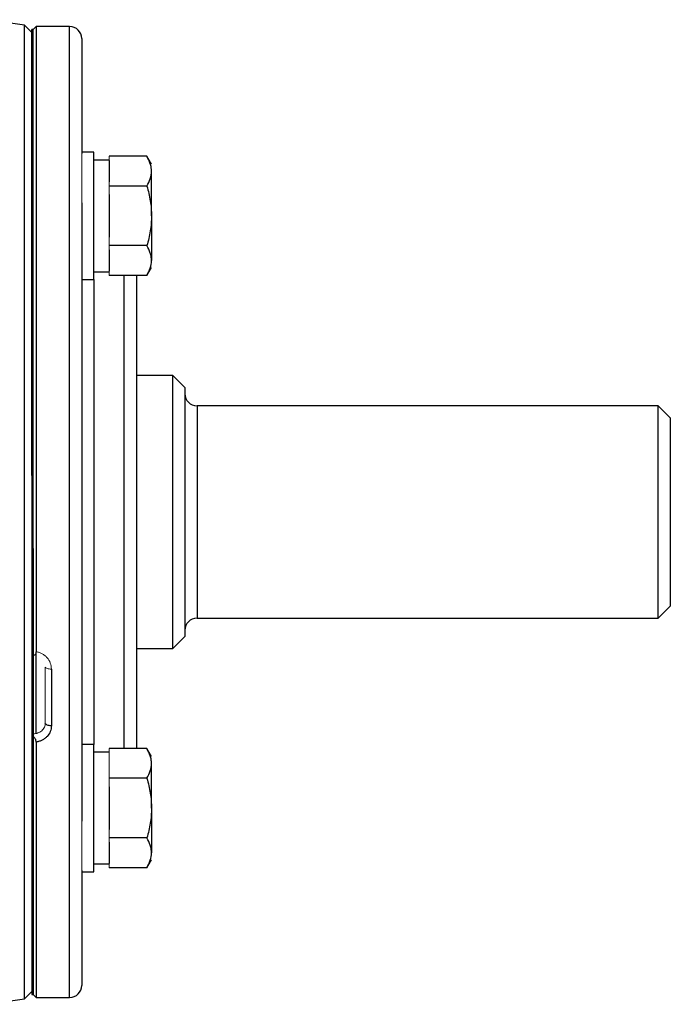
# Model space of a CAD drawing. Units: inches. Extents: x -57 to 46, y -26 to 33.
# Drawn here: x 42 to 46, y 0 to 6 of the extents above; entities that cross this region are included whole.
import ezdxf

# ---------------------------------------------------------------- set-up
doc = ezdxf.new("R2010")
doc.units = ezdxf.units.IN
doc.header["$MEASUREMENT"] = 0

msp = doc.modelspace()

# ---------------------------------------------------------------- linework, layer by layer
at = {"color": 7, "linetype": 'Continuous', "lineweight": 25}
for p, q in [((41.9837, 5.9575), (41.937, 6.0042)), ((41.937, 2.8472), (41.937, 6.0042)), ((41.9935, 5.9772), (41.9837, 5.9772)), ((41.9837, 3.0835), (41.9837, 5.9772)), ((42.0132, 5.9968), (41.9935, 5.9772)), ((41.9935, 1.9157), (41.9935, 5.9772)), ((41.9935, 3.0835), (41.9935, 5.9772)), ((42.2297, 5.9968), (42.0132, 5.9968)), ((42.0132, 5.9968), (42.0132, 1.9412)), ((42.3085, 5.9181), (42.3085, 5.1727)), ((42.3872, 5.1815), (42.3085, 5.1815)), ((42.3872, 4.3547), (42.3872, 5.1815)), ((42.4857, 5.1303), (42.3872, 5.1303)), ((42.7314, 5.1545), (42.4857, 5.1545)), ((42.4857, 5.1272), (42.4857, 4.9886)), ((42.7612, 5.1028), (42.7314, 5.1545)), ((42.7612, 4.7681), (42.7612, 5.0579)), ((42.7314, 4.9613), (42.4857, 4.9613)), ((42.4857, 4.9067), (42.4857, 4.6295)), ((42.3085, 4.8528), (42.3085, 0.8417)), ((42.7612, 4.7681), (42.7612, 4.4783)), ((42.7314, 4.5749), (42.4857, 4.5749)), ((42.4857, 4.5476), (42.4857, 4.409)), ((42.7314, 4.3817), (42.7612, 4.4335)), ((42.3085, 4.3547), (42.3872, 4.3547)), ((42.3872, 4.4059), (42.4857, 4.4059)), ((42.7314, 4.3817), (42.4857, 4.3817)), ((42.6628, 4.3817), (42.6628, 1.7615)), ((42.899, 3.7331), (42.6628, 3.7331)), ((42.9778, 3.6543), (42.899, 3.7331)), ((42.899, 2.8472), (42.899, 3.7331)), ((42.9778, 3.6543), (42.9778, 2.8472)), ((46.0486, 3.5362), (43.0565, 3.5362)), ((46.1274, 3.4575), (46.0486, 3.5362)), ((46.0486, 2.1583), (46.0486, 3.5362)), ((46.1274, 3.4575), (46.1274, 2.237)), ((41.937, -0.3097), (41.937, 2.8472)), ((42.899, 1.9614), (42.899, 2.8472)), ((42.9778, 2.8472), (42.9778, 2.0402)), ((41.9837, 2.611), (41.9837, -0.2827)), ((41.9935, 2.611), (41.9935, -0.2827)), ((46.0486, 2.1583), (46.1274, 2.237)), ((43.0565, 2.1583), (46.0486, 2.1583)), ((42.899, 1.9614), (42.9778, 2.0402)), ((42.0132, 1.408), (42.0132, 1.9398)), ((42.6628, 1.9614), (42.899, 1.9614)), ((42.1116, 1.8285), (42.1116, 1.4602)), ((42.6628, 1.7615), (42.6628, 1.3128)), ((41.9935, -0.2827), (41.9935, 1.393)), ((42.0132, 1.3549), (42.0132, -0.3024)), ((42.3872, 1.3397), (42.3085, 1.3397)), ((42.3872, 0.513), (42.3872, 1.3397)), ((42.4857, 1.2886), (42.3872, 1.2886)), ((42.7314, 1.3128), (42.4857, 1.3128)), ((42.7612, 1.261), (42.7314, 1.3128)), ((42.7612, 0.9264), (42.7612, 1.2162)), ((42.7314, 1.1196), (42.4857, 1.1196)), ((42.4857, 1.0649), (42.4857, 0.7878)), ((42.7612, 0.9264), (42.7612, 0.6365)), ((42.7314, 0.7331), (42.4857, 0.7331)), ((42.4857, 0.7058), (42.4857, 0.5673)), ((42.7314, 0.5399), (42.7612, 0.5917)), ((42.3085, 0.5217), (42.3085, -0.2236)), ((42.3085, 0.513), (42.3872, 0.513)), ((42.3872, 0.5642), (42.4857, 0.5642)), ((42.7314, 0.5399), (42.4857, 0.5399)), ((41.937, -0.3097), (41.9837, -0.263)), ((41.9837, -0.2827), (41.9935, -0.2827)), ((41.9935, -0.2827), (42.0132, -0.3024)), ((42.0132, -0.3024), (42.2297, -0.3024))]:
    msp.add_line(p, q, dxfattribs=at)
at = {"color": 8, "linetype": 'Continuous', "lineweight": 25}
for p, q in [((42.2297, 0.6201), (42.2297, 5.9968)), ((42.3872, 4.3547), (42.3872, 1.7058)), ((42.5841, 1.7058), (42.5841, 4.3817)), ((43.0565, 3.5362), (43.0565, 2.1583)), ((42.3872, 1.7058), (42.3872, 1.3397)), ((42.5841, 1.3128), (42.5841, 1.7058)), ((42.2297, -0.3024), (42.2297, 0.6201))]:
    msp.add_line(p, q, dxfattribs=at)
at = {"color": 144, "linetype": 'Continuous', "lineweight": 18}
for p, q in [((42.3085, 4.8528), (42.3085, 5.1727)), ((42.4857, 5.1545), (42.4857, 5.1272)), ((42.4857, 4.9886), (42.4857, 4.9613)), ((42.4857, 4.9613), (42.4857, 4.9067)), ((42.4857, 4.6295), (42.4857, 4.5749)), ((42.4857, 4.5749), (42.4857, 4.5476)), ((42.4857, 4.409), (42.4857, 4.3817)), ((41.9837, 3.0835), (41.9935, 3.0835)), ((41.9837, 3.0835), (41.9837, 2.611)), ((41.9935, 2.611), (41.9837, 2.611)), ((42.0723, 1.4775), (42.0723, 1.8413)), ((42.4857, 1.3128), (42.4857, 1.2855)), ((42.4857, 1.2855), (42.4857, 1.1469)), ((42.4857, 1.1469), (42.4857, 1.1196)), ((42.4857, 1.1196), (42.4857, 1.0649)), ((42.3085, 0.5217), (42.3085, 0.8417)), ((42.4857, 0.7878), (42.4857, 0.7331)), ((42.4857, 0.7331), (42.4857, 0.7058)), ((42.4857, 0.5673), (42.4857, 0.5399))]:
    msp.add_line(p, q, dxfattribs=at)
at = {"color": 144, "linetype": 'Continuous', "lineweight": 18, "flags": 128}
msp.add_lwpolyline([(42.1116, 1.8285), (42.104, 1.8288), (42.0966, 1.8295), (42.0898, 1.8307), (42.0838, 1.8322), (42.0789, 1.8342), (42.0753, 1.8364), (42.073, 1.8388), (42.0723, 1.8413)], dxfattribs=at)
at = {"color": 7, "linetype": 'Continuous', "lineweight": 25, "flags": 128}
msp.add_lwpolyline([(42.1116, 1.4602), (42.104, 1.4605), (42.0966, 1.4615), (42.0898, 1.4631), (42.0838, 1.4653), (42.0789, 1.4679), (42.0753, 1.4709), (42.073, 1.4741), (42.0723, 1.4775)], dxfattribs=at)
at = {"color": 7, "linetype": 'Continuous', "lineweight": 25}
for centre, radius, start, end in [((37.0624, -25.1124), 31.4961, 81.09675, 81.53682), ((42.2297, 5.9181), 0.0787, 0, 90), ((43.0565, 3.615), 0.0787, 180, 270), ((43.0565, 2.0795), 0.0787, 90, 180), ((42.2297, -0.2236), 0.0787, 270, 360), ((37.0624, 30.8068), 31.4961, 278.46291, 278.90325)]:
    msp.add_arc(centre, radius, start, end, dxfattribs=at)
for points, knots in [([(42.7612, 5.0579), (42.7612, 5.0661), (42.7605, 5.0744), (42.7578, 5.0907), (42.7558, 5.0987), (42.748, 5.1229), (42.7405, 5.1388), (42.7314, 5.1545)], [0, 0, 0, 0, 0.25, 0.25, 0.5, 0.5, 1, 1, 1, 1]), ([(42.7314, 4.9613), (42.7405, 4.9771), (42.748, 4.993), (42.7584, 5.0252), (42.7612, 5.0415), (42.7612, 5.0579)], [0, 0, 0, 0, 0.5, 0.5, 1, 1, 1, 1]), ([(42.7314, 4.9613), (42.7404, 4.9299), (42.748, 4.8977), (42.7584, 4.8332), (42.7612, 4.8008), (42.7612, 4.7681)], [0, 0, 0, 0, 0.5, 0.5, 1, 1, 1, 1]), ([(42.7612, 4.7681), (42.7612, 4.7354), (42.7584, 4.7023), (42.7479, 4.6378), (42.7404, 4.6062), (42.7314, 4.5749)], [0, 0, 0, 0, 0.5, 0.5, 1, 1, 1, 1]), ([(42.7612, 4.4783), (42.7612, 4.4865), (42.7605, 4.4947), (42.7578, 4.511), (42.7558, 4.5191), (42.748, 4.5433), (42.7405, 4.5591), (42.7314, 4.5749)], [0, 0, 0, 0, 0.25, 0.25, 0.5, 0.5, 1, 1, 1, 1]), ([(42.7314, 4.3817), (42.7405, 4.3975), (42.748, 4.4134), (42.7584, 4.4456), (42.7612, 4.4618), (42.7612, 4.4783)], [0, 0, 0, 0, 0.5, 0.5, 1, 1, 1, 1]), ([(42.1116, 1.4602), (42.1116, 1.4476), (42.1093, 1.4353), (42.0998, 1.4117), (42.0929, 1.4009), (42.0795, 1.3866), (42.0746, 1.3822), (42.0641, 1.3742), (42.0583, 1.3706), (42.0462, 1.3644), (42.04, 1.3618), (42.0269, 1.3576), (42.0201, 1.356), (42.0132, 1.3549)], [0, 0, 0, 0, 0.25, 0.25, 0.5, 0.5, 0.625, 0.625, 0.75, 0.75, 0.875, 0.875, 1, 1, 1, 1]), ([(42.0132, 1.3549), (42.0132, 1.3583), (42.0127, 1.3619), (42.0105, 1.3691), (42.0089, 1.3727), (42.0033, 1.3825), (41.9985, 1.3881), (41.9935, 1.393)], [0, 0, 0, 0, 0.25, 0.25, 0.5, 0.5, 1, 1, 1, 1]), ([(42.7612, 1.2162), (42.7612, 1.2244), (42.7605, 1.2326), (42.7578, 1.2489), (42.7558, 1.257), (42.748, 1.2811), (42.7405, 1.297), (42.7314, 1.3128)], [0, 0, 0, 0, 0.25, 0.25, 0.5, 0.5, 1, 1, 1, 1]), ([(42.7314, 1.1196), (42.7405, 1.1354), (42.748, 1.1513), (42.7584, 1.1835), (42.7612, 1.1997), (42.7612, 1.2162)], [0, 0, 0, 0, 0.5, 0.5, 1, 1, 1, 1]), ([(42.7314, 1.1196), (42.7404, 1.0881), (42.748, 1.056), (42.7584, 0.9914), (42.7612, 0.959), (42.7612, 0.9264)], [0, 0, 0, 0, 0.5, 0.5, 1, 1, 1, 1]), ([(42.7612, 0.9264), (42.7612, 0.8937), (42.7584, 0.8606), (42.7479, 0.796), (42.7404, 0.7644), (42.7314, 0.7331)], [0, 0, 0, 0, 0.5, 0.5, 1, 1, 1, 1]), ([(42.7612, 0.6365), (42.7612, 0.6447), (42.7605, 0.653), (42.7578, 0.6693), (42.7558, 0.6774), (42.748, 0.7015), (42.7405, 0.7174), (42.7314, 0.7331)], [0, 0, 0, 0, 0.25, 0.25, 0.5, 0.5, 1, 1, 1, 1]), ([(42.7314, 0.5399), (42.7405, 0.5557), (42.748, 0.5717), (42.7584, 0.6038), (42.7612, 0.6201), (42.7612, 0.6365)], [0, 0, 0, 0, 0.5, 0.5, 1, 1, 1, 1])]:
    msp.add_open_spline(points, degree=3, knots=knots, dxfattribs=at)
at = {"color": 144, "linetype": 'Continuous', "lineweight": 18}
for points, knots in [([(41.9935, 1.9157), (41.996, 1.9164), (41.9984, 1.9173), (42.003, 1.9197), (42.0052, 1.9212), (42.0089, 1.9254), (42.0105, 1.928), (42.0126, 1.934), (42.0132, 1.9375), (42.0132, 1.9412)], [0, 0, 0, 0, 0.25, 0.25, 0.5, 0.5, 0.75, 0.75, 1, 1, 1, 1]), ([(42.0132, 1.9412), (42.0201, 1.94), (42.0269, 1.9383), (42.04, 1.9337), (42.0462, 1.9309), (42.0583, 1.9242), (42.0641, 1.9203), (42.0746, 1.9117), (42.0795, 1.907), (42.0929, 1.8915), (42.0998, 1.8799), (42.1093, 1.8548), (42.1116, 1.8418), (42.1116, 1.8285)], [0, 0, 0, 0, 0.125, 0.125, 0.25, 0.25, 0.375, 0.375, 0.5, 0.5, 0.75, 0.75, 1, 1, 1, 1]), ([(41.9935, 1.4085), (42.004, 1.4085), (42.0143, 1.4103), (42.0333, 1.4172), (42.0421, 1.4223), (42.0529, 1.4318), (42.0562, 1.4353), (42.0619, 1.4428), (42.0643, 1.4468), (42.0683, 1.4551), (42.0698, 1.4595), (42.0718, 1.4684), (42.0723, 1.4729), (42.0723, 1.4775)], [0, 0, 0, 0, 0.25, 0.25, 0.5, 0.5, 0.625, 0.625, 0.75, 0.75, 0.875, 0.875, 1, 1, 1, 1])]:
    msp.add_open_spline(points, degree=3, knots=knots, dxfattribs=at)

doc.saveas('drawing.dxf')
